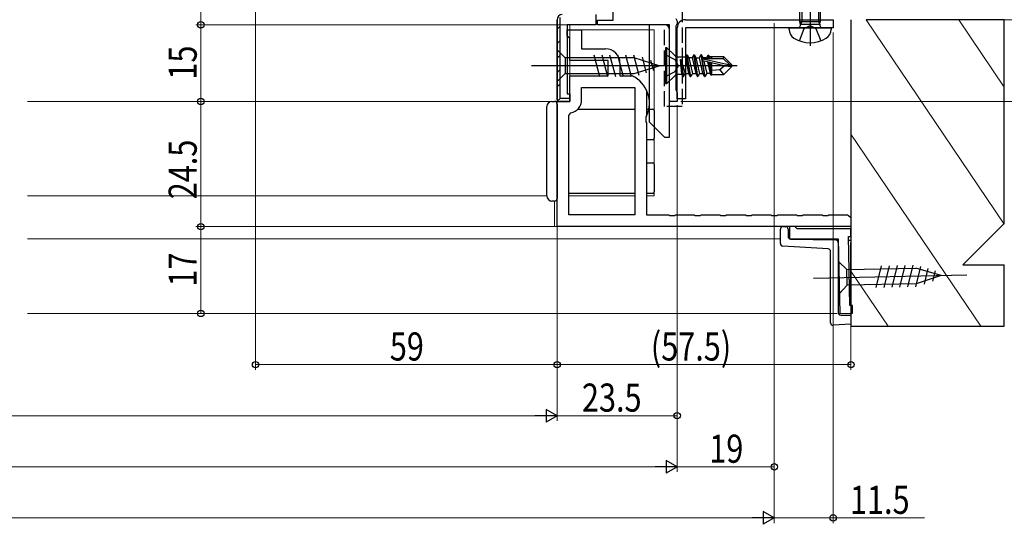
# Model space of a CAD drawing. Extents: x 0 to 1050, y 0 to 1573.
# Drawn here: x 596 to 789, y 149 to 247 of the extents above; entities that cross this region are included whole.
import ezdxf

# ---------------------------------------------------------------- set-up
doc = ezdxf.new("R2010")
doc.units = 0
doc.linetypes.add('YDIVIDE_1', pattern=[15, 10, -1, 1, -1, 1, -1])
doc.linetypes.add('YHIDDEN_1', pattern=[4, 3, -1])
for name, color, linetype, lineweight in [('YKK_11', 7, 'CONTINUOUS', 30), ('YKK_11E', 7, 'CONTINUOUS', 13), ('YKK_12', 2, 'CONTINUOUS', 13), ('YKK_13', 4, 'CONTINUOUS', 30), ('YKK_D', 6, 'CONTINUOUS', 13), ('YSS_K', 3, 'CONTINUOUS', 13), ('YSS_KE', 3, 'CONTINUOUS', 30)]:
    doc.layers.add(name, color=color, linetype=linetype, lineweight=lineweight)
doc.styles.add('text-b', font='extslim2.shx', dxfattribs={"width": 0.8, "bigfont": 'extfont2.shx'})

msp = doc.modelspace()

# ---------------------------------------------------------------- linework, layer by layer
at = {"layer": 'YKK_11', "color": 211, "linetype": 'ByBlock', "lineweight": -2, "ltscale": 0.5}
for p, q in [((712.35, 247.4), (712.35, 264.7)), ((701.35, 247.5), (701.35, 231.8)), ((701.35, 231.8), (701.35, 247.5)), ((709.25, 246.5), (709.25, 247.4)), ((709.25, 247.4), (712.35, 247.4)), ((724.55, 247.76), (724.7, 247.5)), ((724.7, 247.5), (724.85, 247.24)), ((724.85, 246.76), (724.7, 246.5)), ((724.85, 247.24), (724.85, 246.76)), ((723.35, 246.5), (709.25, 246.5)), ((723.35, 231.5), (723.35, 246.5)), ((724.7, 246.5), (724.55, 246.24)), ((724.55, 246.24), (724.55, 233.76)), ((724.55, 233.76), (724.7, 233.5)), ((724.7, 233.5), (724.85, 233.24)), ((724.85, 233.24), (724.85, 231.5)), ((724.85, 231.5), (723.35, 231.5))]:
    msp.add_line(p, q, dxfattribs=at)
at = {"layer": 'YKK_11', "color": 211, "linetype": 'ByBlock', "lineweight": 30, "ltscale": 0.5}
for p, q in [((701.35, 231.8), (701.35, 247.5)), ((701.95, 232.1), (701.95, 247.9)), ((708.95, 248.5), (708.95, 246.5)), ((708.95, 246.5), (703.35, 246.5)), ((703.35, 246.5), (703.35, 233)), ((701.65, 231.5), (701.35, 231.8)), ((701.35, 231.8), (701.65, 231.5)), ((701.35, 231.8), (701.65, 231.5)), ((703.85, 231.5), (701.65, 231.5)), ((701.65, 231.5), (703.85, 231.5)), ((703.85, 232.1), (701.95, 232.1)), ((703.35, 233), (703.85, 233)), ((703.85, 233), (703.85, 231.5)), ((703.85, 231.5), (703.85, 232.1))]:
    msp.add_line(p, q, dxfattribs=at)
at = {"layer": 'YKK_11', "color": 211, "linetype": 'Continuous', "lineweight": 13}
for p, q in [((701.35, 245.64), (701.95, 246.24)), ((701.35, 242.81), (701.95, 243.41)), ((701.35, 239.98), (701.95, 240.58)), ((701.35, 237.16), (701.95, 237.76)), ((701.35, 234.33), (701.95, 234.93)), ((701.44, 231.59), (701.95, 232.1))]:
    msp.add_line(p, q, dxfattribs=at)
at = {"layer": 'YKK_11', "color": 211, "linetype": 'ByBlock', "lineweight": 30, "ltscale": 0.5}
msp.add_arc((702.35, 247.5), 1, 90, 180, dxfattribs=at)
msp.add_arc((702.35, 247.5), 1, 90, 180, dxfattribs=at)
at = {"layer": 'YKK_11E', "linetype": 'ByBlock', "lineweight": -2}
for p, q in [((703.35, 244.3), (703.35, 245.5)), ((703.35, 245.5), (704.35, 245.5)), ((704.35, 245.5), (706.15, 245.5)), ((706.15, 245.5), (706.15, 241.8)), ((703.65, 244), (703.35, 244.3)), ((703.85, 243.8), (703.65, 244)), ((703.85, 239.5), (703.85, 243.8)), ((706.15, 241.8), (710.85, 241.8)), ((711.35, 239.5), (703.85, 239.5)), ((711.35, 236.5), (711.35, 239.5)), ((713.65, 239), (713.65, 236.5)), ((703.85, 231.5), (703.85, 236.5)), ((703.85, 236.5), (711.35, 236.5)), ((713.65, 236.5), (716.05, 236.5)), ((706.15, 231.8), (706.15, 234.2)), ((706.15, 234.2), (716.55, 234.2)), ((716.55, 234.2), (716.55, 209.3)), ((716.55, 234.2), (716.55, 209.3)), ((718.85, 233.7), (718.85, 228.67)), ((701.35, 207), (701.35, 231.5)), ((701.35, 231.5), (703.85, 231.5)), ((703.65, 228.76), (704.05, 229.25)), ((703.65, 209.3), (703.65, 228.76)), ((718.85, 228.67), (718.71, 228.48)), ((718.71, 228.48), (718.71, 227.52)), ((718.71, 227.52), (718.85, 227.33)), ((718.85, 227.33), (718.85, 209.3)), ((716.55, 209.3), (703.65, 209.3)), ((718.85, 209.3), (723.18, 209.3)), ((723.18, 209.3), (723.37, 209.16)), ((723.37, 209.16), (724.33, 209.16)), ((724.33, 209.16), (724.52, 209.3)), ((724.52, 209.3), (728.18, 209.3)), ((728.18, 209.3), (728.37, 209.16)), ((728.37, 209.16), (729.33, 209.16)), ((729.33, 209.16), (729.52, 209.3)), ((729.52, 209.3), (733.18, 209.3)), ((733.18, 209.3), (733.37, 209.16)), ((733.37, 209.16), (734.33, 209.16)), ((734.33, 209.16), (734.52, 209.3)), ((734.52, 209.3), (738.18, 209.3)), ((738.18, 209.3), (738.37, 209.16)), ((738.37, 209.16), (739.33, 209.16)), ((739.33, 209.16), (739.52, 209.3)), ((739.52, 209.3), (743.18, 209.3)), ((743.18, 209.3), (743.37, 209.16)), ((743.37, 209.16), (744.33, 209.16)), ((744.33, 209.16), (744.52, 209.3)), ((744.52, 209.3), (748.18, 209.3)), ((748.18, 209.3), (748.37, 209.16)), ((748.37, 209.16), (749.33, 209.16)), ((749.33, 209.16), (749.52, 209.3)), ((749.52, 209.3), (753.18, 209.3)), ((753.18, 209.3), (753.37, 209.16)), ((753.37, 209.16), (754.33, 209.16)), ((754.33, 209.16), (754.52, 209.3)), ((754.52, 209.3), (758.18, 209.3)), ((758.18, 209.3), (758.37, 209.16)), ((758.37, 209.16), (758.85, 208.8)), ((758.85, 208.8), (758.85, 207)), ((758.85, 207), (701.35, 207))]:
    msp.add_line(p, q, dxfattribs=at)
at = {"layer": 'YKK_11E', "linetype": 'ByBlock', "lineweight": -2, "ltscale": 0.5}
for p, q in [((747.86, 207), (746.85, 207)), ((746.85, 207), (746.85, 204.6)), ((748.35, 206.6), (747.86, 207)), ((758.85, 206.6), (748.35, 206.6)), ((758.85, 205.1), (758.85, 206.6)), ((746.85, 204.6), (756.35, 204.6)), ((756.35, 204.6), (756.65, 190)), ((758.62, 191.54), (758.34, 205.1)), ((758.34, 205.1), (758.85, 205.1)), ((759.12, 191.54), (758.62, 191.54)), ((759.15, 190.05), (759.12, 191.54)), ((756.65, 190), (759.15, 190.05))]:
    msp.add_line(p, q, dxfattribs=at)
at = {"layer": 'YKK_11E', "linetype": 'ByBlock', "lineweight": -2}
for centre, radius, start, end in [((710.85, 239), 2.8, 0, 90), ((713.53, 231.19), 5.88, 334.6789, 64.6789), ((703.55, 231.8), 2.6, 281.1599, 0)]:
    msp.add_arc(centre, radius, start, end, dxfattribs=at)
at = {"layer": 'YKK_12'}
for p, q in [((703.85, 231.5), (703.85, 246.5)), ((703.85, 245.5), (720.35, 245.5)), ((720.35, 245.5), (720.35, 213)), ((597.7, 231.5), (703.85, 231.5)), ((699.35, 213), (597.7, 213)), ((700.85, 212), (700.85, 207)), ((716.55, 213), (703.65, 213)), ((720.35, 213), (718.85, 213)), ((700.85, 207), (701.85, 207)), ((745.05, 204.6), (597.7, 204.6)), ((754.85, 190), (597.7, 190))]:
    msp.add_line(p, q, dxfattribs=at)
at = {"layer": 'YKK_12', "linetype": 'YDIVIDE_1'}
msp.add_line((597.7, 231.5), (701.65, 231.5), dxfattribs=at)
at = {"layer": 'YKK_13', "linetype": 'ByBlock', "lineweight": -2}
for p, q in [((749.23, 254.75), (749.23, 247.1)), ((752.47, 254.72), (752.47, 247.1)), ((748.85, 247.1), (748.85, 253.83)), ((752.85, 253.3), (752.85, 247.1)), ((750.85, 249), (750.85, 242.4)), ((748.97, 246.6), (748.85, 247.1)), ((752.85, 247.1), (748.85, 247.1)), ((749.23, 247.1), (748.97, 246.6)), ((748.97, 246.6), (752.73, 246.6)), ((752.47, 247.1), (752.73, 246.6)), ((752.73, 246.6), (752.85, 247.1)), ((746.75, 245.9), (754.95, 245.9)), ((746.75, 245.6), (746.75, 245.9)), ((748.75, 243.38), (749.71, 245.75)), ((749.71, 245.75), (750.85, 246.36)), ((750.85, 246.36), (752, 245.75)), ((752, 245.75), (752.95, 243.38)), ((754.95, 245.9), (754.95, 245.6)), ((702.9, 240.05), (701.35, 241.6)), ((701.35, 241.6), (701.35, 235.4)), ((722.55, 242), (722.55, 235)), ((722.85, 242), (722.55, 242)), ((722.85, 235), (722.85, 242)), ((724.38, 240.47), (722.85, 242)), ((716.43, 240.05), (702.9, 240.05)), ((702.9, 240.05), (702.9, 236.95)), ((708.52, 240.6), (709.64, 236.4)), ((710.07, 240.6), (711.2, 236.4)), ((711.62, 240.6), (712.75, 236.4)), ((713.18, 240.6), (714.3, 236.4)), ((714.73, 240.6), (715.85, 236.4)), ((716.28, 240.6), (717.34, 236.66)), ((721.35, 238.5), (716.43, 240.05)), ((717.96, 240.15), (718.77, 237.11)), ((719.65, 239.61), (720.2, 237.56)), ((724.46, 239.64), (722.55, 240.6)), ((725.07, 238.5), (724.46, 239.64)), ((724.67, 236.73), (724.67, 240.27)), ((726.46, 240.18), (725.08, 240.18)), ((725.76, 236.82), (725.47, 239.68)), ((725.47, 239.68), (725.53, 239.68)), ((725.47, 239.68), (726, 236.4)), ((725.53, 239.68), (726.1, 236.4)), ((725.53, 239.68), (726.42, 236.95)), ((726.7, 240.6), (726.46, 240.18)), ((726.46, 240.18), (727.08, 236.95)), ((726.7, 240.6), (726.8, 240.6)), ((727.4, 236.4), (726.7, 240.6)), ((727.5, 236.4), (726.8, 240.6)), ((726.8, 240.6), (727.12, 240.05)), ((727.12, 240.05), (727.82, 236.95)), ((727.78, 240.05), (727.12, 240.05)), ((728.1, 240.6), (727.78, 240.05)), ((727.78, 240.05), (728.48, 236.95)), ((728.8, 236.4), (728.1, 240.6)), ((728.1, 240.6), (728.2, 240.6)), ((728.2, 240.6), (728.52, 240.05)), ((728.9, 236.4), (728.2, 240.6)), ((728.52, 240.05), (729.22, 236.95)), ((728.52, 240.05), (729.18, 240.05)), ((729.18, 240.05), (729.5, 240.6)), ((729.88, 236.95), (729.18, 240.05)), ((729.6, 240.6), (729.5, 240.6)), ((729.5, 240.6), (730.2, 236.4)), ((729.92, 240.05), (729.6, 240.6)), ((730.3, 236.4), (729.6, 240.6)), ((729.83, 239.46), (729.88, 239.9)), ((734.04, 238.5), (729.83, 239.46)), ((729.88, 239.9), (733.87, 239.9)), ((730.58, 240.05), (729.92, 240.05)), ((729.96, 239.86), (729.92, 240.05)), ((729.93, 239.83), (735.12, 238.65)), ((730.06, 239.4), (730.62, 236.95)), ((730.84, 240.5), (730.58, 240.05)), ((730.62, 239.9), (730.58, 240.05)), ((730.76, 239.25), (731.28, 236.95)), ((731.06, 240.5), (730.84, 240.5)), ((730.94, 239.9), (730.84, 240.5)), ((731.32, 240.05), (731.06, 240.5)), ((731.17, 239.9), (731.06, 240.5)), ((731.06, 239.18), (731.48, 236.6)), ((734, 240.2), (731.23, 240.2)), ((731.35, 239.9), (731.32, 240.05)), ((731.65, 237.45), (731.32, 239.12)), ((731.65, 239.9), (731.65, 240.2)), ((731.65, 236.8), (731.65, 239.04)), ((734, 240.2), (733.87, 239.9)), ((733.87, 239.9), (735.12, 238.65)), ((735.55, 238.65), (734, 240.2)), ((722.84, 238.5), (696.35, 238.5)), ((716.43, 236.95), (721.35, 238.5)), ((736.55, 238.5), (721.55, 238.5)), ((722.55, 236.4), (724.46, 237.35)), ((724.46, 237.35), (725.07, 238.5)), ((731.65, 237.6), (733.2, 237.75)), ((733.2, 237.75), (734.04, 238.5)), ((734, 236.8), (733.2, 237.75)), ((735.55, 238.35), (734, 236.8)), ((734.04, 238.5), (735.55, 238.35)), ((735.12, 238.65), (735.55, 238.65)), ((735.55, 238.35), (735.55, 238.65)), ((701.35, 235.4), (702.9, 236.95)), ((702.9, 236.95), (716.43, 236.95)), ((722.85, 235), (724.38, 236.53)), ((725.08, 236.82), (725.76, 236.82)), ((726, 236.4), (725.76, 236.82)), ((726, 236.4), (726.1, 236.4)), ((726.1, 236.4), (726.42, 236.95)), ((726.42, 236.95), (727.08, 236.95)), ((727.08, 236.95), (727.4, 236.4)), ((727.4, 236.4), (727.5, 236.4)), ((727.82, 236.95), (727.5, 236.4)), ((727.82, 236.95), (728.48, 236.95)), ((728.48, 236.95), (728.8, 236.4)), ((728.8, 236.4), (728.9, 236.4)), ((729.22, 236.95), (728.9, 236.4)), ((729.22, 236.95), (729.88, 236.95)), ((730.2, 236.4), (729.88, 236.95)), ((730.2, 236.4), (730.3, 236.4)), ((730.62, 236.95), (730.3, 236.4)), ((731.28, 236.95), (730.62, 236.95)), ((731.48, 236.6), (731.28, 236.95)), ((731.58, 236.8), (731.48, 236.6)), ((731.58, 236.8), (734, 236.8)), ((722.55, 235), (722.85, 235))]:
    msp.add_line(p, q, dxfattribs=at)
at = {"layer": 'YKK_13', "color": 190, "linetype": 'ByBlock', "lineweight": -2}
for p, q in [((726.45, 247.5), (755.35, 247.5)), ((755.35, 247.5), (755.35, 245.9)), ((724.85, 232), (724.85, 245.9)), ((755.35, 245.9), (726.45, 245.9)), ((726.45, 245.9), (726.45, 232)), ((726.45, 232), (724.85, 232))]:
    msp.add_line(p, q, dxfattribs=at)
at = {"layer": 'YKK_13'}
for p, q in [((722.36, 246.5), (719.36, 246.5)), ((719.36, 246.5), (719.36, 227.5)), ((723.36, 224.5), (723.36, 245.5)), ((700.35, 231.5), (700.85, 231.5)), ((699.35, 213), (699.35, 230.5)), ((701.35, 231), (701.35, 230.5)), ((701.35, 230.5), (701.35, 213)), ((705.42, 230), (716.55, 230)), ((718.85, 230), (720.05, 230)), ((720.35, 229.7), (720.35, 224.3)), ((719.36, 227.5), (722.36, 224.5)), ((720.05, 224), (718.85, 224)), ((722.36, 224.5), (723.36, 224.5)), ((718.85, 219.5), (720.05, 219.5)), ((720.35, 219.2), (720.35, 213.8)), ((700.85, 212), (700.35, 212)), ((701.35, 213), (701.35, 212.5)), ((716.55, 213.5), (703.65, 213.5)), ((720.05, 213.5), (718.85, 213.5)), ((745.05, 203.67), (745.05, 206.5)), ((745.55, 207), (746.06, 206.99)), ((746.55, 206.49), (746.55, 205.07)), ((747.04, 204.57), (755.86, 204.42)), ((755.86, 204.42), (756.25, 204.41)), ((758.35, 204.38), (758.85, 204.37)), ((758.35, 204.38), (758.85, 204.37)), ((758.85, 204.37), (758.85, 203.87)), ((754.38, 202.63), (745.52, 203.17)), ((756.35, 203.92), (756.35, 190.2)), ((758.85, 191.49), (758.85, 203.87)), ((754.85, 188.2), (754.85, 202.13)), ((756.57, 193.94), (756.44, 200.14)), ((756.44, 200.14), (758.02, 198.62)), ((758.02, 198.62), (771.55, 198.9)), ((758.09, 195.52), (758.02, 198.62)), ((764.75, 199.31), (763.71, 195.09)), ((766.31, 199.34), (765.27, 195.12)), ((767.86, 199.37), (766.82, 195.15)), ((769.41, 199.4), (768.37, 195.18)), ((770.96, 199.44), (769.92, 195.21)), ((772.45, 199.21), (771.48, 195.25)), ((776.5, 197.45), (771.55, 198.9)), ((773.89, 198.79), (773.14, 195.73)), ((751.5, 196.94), (781.5, 197.55)), ((776.5, 197.45), (771.62, 195.8)), ((775.33, 198.36), (774.83, 196.3)), ((756.57, 193.94), (758.09, 195.52)), ((771.62, 195.8), (758.09, 195.52)), ((756.85, 189.7), (758.85, 189.7)), ((758.85, 190.09), (758.85, 189.7)), ((758.85, 189.7), (758.85, 189.2)), ((758.85, 189.2), (758.85, 188.42)), ((758.85, 187.91), (755.35, 187.7)), ((758.85, 188.42), (758.85, 187.91))]:
    msp.add_line(p, q, dxfattribs=at)
at = {"layer": 'YKK_13', "color": 190, "linetype": 'ByBlock', "lineweight": -2}
msp.add_arc((726.45, 245.9), 1.6, 90, 180, dxfattribs=at)
at = {"layer": 'YKK_13', "linetype": 'ByBlock', "lineweight": -2}
for centre, radius, start, end in [((748.38, 246.5), 0.6, 270, 10.091), ((753.32, 246.5), 0.6, 169.9091, 270), ((748.75, 245.6), 2, 180, 238.3317), ((752.95, 245.6), 2, 301.6682, 360), ((750.85, 249), 6, 238.3317, 301.6682), ((725.08, 241.18), 1, 225, 270), ((725.08, 235.82), 1, 90, 135)]:
    msp.add_arc(centre, radius, start, end, dxfattribs=at)
at = {"layer": 'YKK_13'}
for centre, radius, start, end in [((722.36, 245.5), 1, 0, 90), ((700.35, 230.5), 1, 90, 180), ((700.85, 231), 0.5, 0, 90), ((720.05, 229.7), 0.3, 0, 90), ((720.05, 224.3), 0.3, 270, 0), ((720.05, 219.2), 0.3, 0, 90), ((700.35, 213), 1, 180, 270), ((700.85, 212.5), 0.5, 270, 0), ((720.05, 213.8), 0.3, 270, 0), ((745.55, 206.5), 0.5, 90, 180), ((746.05, 206.49), 0.5, 0, 89), ((747.05, 205.07), 0.5, 180, 269), ((755.85, 203.92), 0.5, 0, 89), ((745.55, 203.67), 0.5, 180, 266.5), ((754.35, 202.13), 0.5, 0, 86.5), ((756.85, 190.2), 0.5, 180, 270), ((755.35, 188.2), 0.5, 180, 270)]:
    msp.add_arc(centre, radius, start, end, dxfattribs=at)
at = {"layer": 'YKK_D'}
for p, q in [((631.64, 332.5), (631.64, 246.5)), ((642.35, 250.2), (642.35, 179)), ((743.85, 246.8), (743.85, 159)), ((743.85, 246.8), (743.85, 149)), ((769.55, 247.5), (839.85, 247.5)), ((769.55, 247.5), (839.85, 247.5)), ((708.75, 246.5), (630.64, 246.5)), ((708.55, 246.5), (630.64, 246.5)), ((631.64, 246.5), (631.64, 231.5)), ((755.35, 245), (755.35, 149)), ((700.65, 231.5), (630.64, 231.5)), ((700.65, 231.5), (630.64, 231.5)), ((631.64, 231.5), (631.64, 207)), ((725.55, 231.5), (839.85, 231.5)), ((701.35, 230.8), (701.35, 169)), ((701.35, 230.8), (701.35, 169)), ((724.85, 230.8), (724.85, 159)), ((724.85, 230.8), (724.85, 169)), ((724.85, 230.8), (724.85, 159)), ((701.35, 223.51), (701.35, 179)), ((700.85, 207), (630.64, 207)), ((700.85, 207), (630.64, 207)), ((631.64, 207), (631.64, 190.01)), ((701.35, 206.5), (701.35, 179)), ((758.85, 206), (758.85, 179)), ((756.14, 190.01), (630.64, 190.01)), ((701.35, 180), (642.35, 180)), ((701.35, 180), (758.85, 180)), ((351.15, 170), (698.85, 170)), ((701.35, 170), (724.85, 170)), ((327.65, 160), (722.35, 160)), ((743.85, 160), (724.85, 160)), ((308.65, 150), (741.35, 150)), ((743.85, 150), (755.35, 150)), ((755.35, 150), (773.24, 150))]:
    msp.add_line(p, q, dxfattribs=at)
at = {"layer": 'YKK_D', "lineweight": -2}
for p, q in [((701.35, 170), (697.02, 170)), ((701.35, 170), (699.18, 171.25)), ((699.18, 171.25), (699.18, 168.75)), ((701.35, 170), (699.18, 168.75)), ((724.85, 160), (720.52, 160)), ((724.85, 160), (722.68, 161.25)), ((722.68, 161.25), (722.68, 158.75)), ((724.85, 160), (722.68, 158.75)), ((743.85, 150), (741.68, 151.25)), ((741.68, 151.25), (741.68, 148.75)), ((743.85, 150), (739.52, 150)), ((743.85, 150), (741.68, 148.75))]:
    msp.add_line(p, q, dxfattribs=at)
at = {"layer": 'YKK_D', "linetype": 'ByBlock', "lineweight": -2}
for centre in [(631.64, 246.5), (631.64, 246.5), (631.64, 231.5), (631.64, 231.5), (631.64, 207), (631.64, 207), (631.64, 190.01), (642.35, 180), (701.35, 180), (701.35, 180), (758.85, 180), (724.85, 170), (743.85, 160), (755.35, 150)]:
    msp.add_circle(centre, 0.625, dxfattribs=at)
at = {"layer": 'YSS_K'}
for p, q in [((761.85, 247.5), (788.85, 207.5)), ((779.95, 247.5), (788.85, 234.31)), ((758.85, 225.13), (784.25, 187.5)), ((758.85, 198.32), (766.15, 187.5))]:
    msp.add_line(p, q, dxfattribs=at)
at = {"layer": 'YSS_KE', "linetype": 'YHIDDEN_1'}
for p, q in [((725.85, 250), (725.85, 230.5)), ((722.35, 230.5), (722.35, 246.5)), ((725.85, 230.5), (722.35, 230.5))]:
    msp.add_line(p, q, dxfattribs=at)
at = {"layer": 'YSS_KE'}
for p, q in [((758.85, 247.5), (758.85, 187.5)), ((788.85, 247.5), (761.85, 247.5)), ((788.85, 207.5), (788.85, 247.5)), ((780.75, 199.5), (788.85, 207.6)), ((780.75, 199.5), (788.85, 199.5)), ((788.85, 187.5), (788.85, 199.5)), ((758.85, 187.5), (788.85, 187.5))]:
    msp.add_line(p, q, dxfattribs=at)

# ---------------------------------------------------------------- texts
at = {"layer": 'YKK_D', "style": 'text-b', "width": 0.8}
for s, p in [('15', (630.84, 235.77)), ('24.5', (630.84, 212.36)), ('17', (630.84, 195.28))]:
    msp.add_text(s, height=5.5, rotation=90, dxfattribs=at).set_placement(p)
for s, p in [('(57.5)', (719.69, 180.8)), ('59', (668.62, 180.8)), ('23.5', (706.21, 170.8)), ('19', (731.12, 160.8)), ('11.5', (758.65, 150.8))]:
    msp.add_text(s, height=5.5, dxfattribs=at).set_placement(p)

doc.saveas('drawing.dxf')
